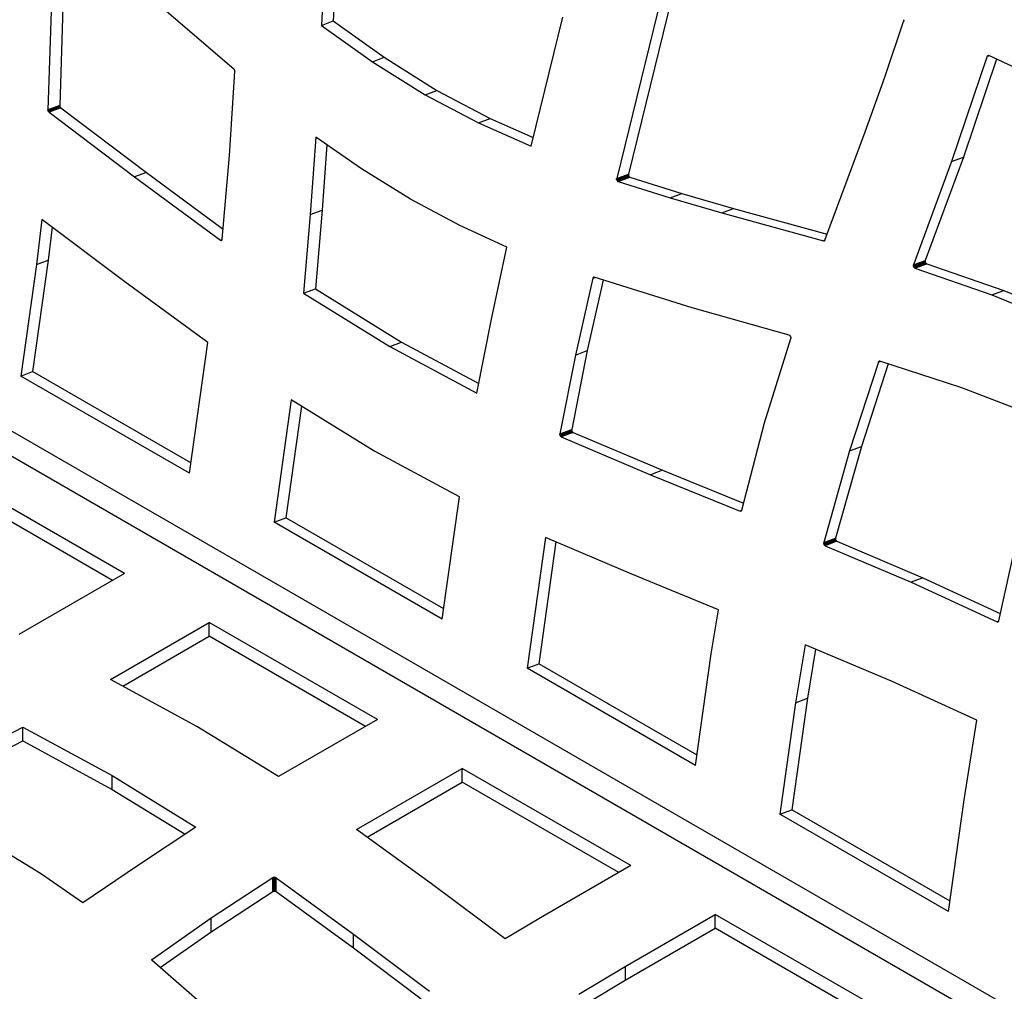
# Model space of a CAD drawing. Units: millimetres. Extents: x 225 to 4227, y 102 to 3071.
# Drawn here: x 3268 to 3443, y 2230 to 2402 of the extents above; entities that cross this region are included whole.
import ezdxf

# ---------------------------------------------------------------- set-up
doc = ezdxf.new("R2010")
doc.units = ezdxf.units.MM
doc.layers.get('0').update_dxf_attribs({"lineweight": 20, "true_color": 0x8faf8f})

msp = doc.modelspace()

# ---------------------------------------------------------------- linework, layer by layer
at = {"color": 98, "lineweight": -3, "true_color": 0x054805}
for p, q in [((2850.3088, 2569.8511), (3804.9029, 2018.7159)), ((2848.2197, 2566.6208), (3802.8138, 2015.4856)), ((3323.0765, 2426.7308), (3321.9171, 2401.2552)), ((3325.1656, 2427.5116), (3324.0062, 2402.036)), ((3306.361, 2393.4844), (3290.193, 2407.4035)), ((3382.5148, 2407.8235), (3374.2357, 2374.0862)), ((3384.6039, 2408.6043), (3376.3248, 2374.867)), ((3273.989, 2403.7791), (3273.4228, 2386.286)), ((3276.0781, 2404.5599), (3275.5119, 2387.0668)), ((3321.9171, 2401.2552), (3324.0062, 2402.036)), ((3324.0062, 2402.036), (3333.0259, 2395.5945)), ((3359.0619, 2379.8097), (3364.6929, 2402.7035)), ((3421.7542, 2392.0805), (3425.106, 2401.9358)), ((3321.9171, 2401.2552), (3330.9368, 2394.8137)), ((3330.9368, 2394.8137), (3333.0259, 2395.5945)), ((3330.9368, 2394.8137), (3340.2678, 2388.9341)), ((3333.0259, 2395.5945), (3342.3569, 2389.7149)), ((3439.9274, 2395.7636), (3433.6082, 2377.0971)), ((3441.581, 2395.2581), (3435.6973, 2377.8779)), ((3439.9274, 2395.7636), (3440.2336, 2395.878)), ((3439.9565, 2395.8235), (3440.1704, 2395.9035)), ((3440.0256, 2395.8924), (3440.072, 2395.9097)), ((3451.8213, 2390.5463), (3440.2038, 2395.8918)), ((3305.6241, 2378.1807), (3306.5307, 2393.0731)), ((3306.4903, 2393.301), (3306.4896, 2393.3142)), ((3418.266, 2382.3935), (3421.7542, 2392.0805)), ((3340.2678, 2388.9341), (3342.3569, 2389.7149)), ((3342.3569, 2389.7149), (3351.8134, 2384.7475)), ((3340.2678, 2388.9341), (3349.7243, 2383.9667)), ((3275.5119, 2387.0668), (3273.4228, 2386.286)), ((3275.5154, 2386.9816), (3273.4263, 2386.2009)), ((3275.5546, 2386.8375), (3273.4655, 2386.0567)), ((3275.5562, 2386.8302), (3273.4671, 2386.0494)), ((3275.6482, 2386.694), (3273.5591, 2385.9132)), ((3275.7006, 2386.6445), (3273.6115, 2385.8637)), ((3275.7006, 2386.6445), (3290.8675, 2375.1641)), ((3273.6115, 2385.8637), (3288.7784, 2374.3833)), ((3349.7243, 2383.9667), (3351.8134, 2384.7475)), ((3351.8134, 2384.7475), (3359.4412, 2381.3517)), ((3349.7243, 2383.9667), (3359.0619, 2379.8097)), ((3320.924, 2381.4383), (3319.9148, 2367.6921)), ((3329.0226, 2375.8162), (3320.924, 2381.4383)), ((3411.1576, 2363.1851), (3418.266, 2382.3935)), ((3322.8572, 2380.0962), (3322.0038, 2368.4729)), ((3304.327, 2363.3411), (3305.6241, 2378.1807)), ((3435.6973, 2377.8779), (3428.9476, 2359.5494)), ((3433.6082, 2377.0971), (3435.6973, 2377.8779)), ((3337.6604, 2370.4456), (3329.0226, 2375.8162)), ((3433.6082, 2377.0971), (3426.8585, 2358.7686)), ((3290.8675, 2375.1641), (3288.7784, 2374.3833)), ((3288.7784, 2374.3833), (3303.9873, 2363.1663)), ((3290.8675, 2375.1641), (3304.4828, 2365.1225)), ((3374.2243, 2374.0417), (3376.3134, 2374.8224)), ((3374.2292, 2373.9109), (3376.3183, 2374.6917)), ((3374.2357, 2374.0862), (3376.3248, 2374.867)), ((3374.274, 2373.77), (3376.3631, 2374.5508)), ((3374.3596, 2373.6438), (3376.4487, 2374.4246)), ((3374.3644, 2373.641), (3376.4535, 2374.4218)), ((3374.4512, 2373.5782), (3376.5403, 2374.359)), ((3374.4998, 2373.5565), (3376.5889, 2374.3373)), ((3376.5889, 2374.3373), (3385.7958, 2371.4578)), ((3374.4998, 2373.5565), (3383.7067, 2370.677)), ((3337.6819, 2370.4332), (3337.6604, 2370.4456)), ((3346.4168, 2365.7737), (3337.6819, 2370.4332)), ((3383.7067, 2370.677), (3385.7958, 2371.4578)), ((3383.7067, 2370.677), (3392.8724, 2368.0195)), ((3385.7958, 2371.4578), (3394.9615, 2368.8002)), ((3319.9148, 2367.6921), (3322.0038, 2368.4729)), ((3322.0038, 2368.4729), (3320.8203, 2354.5524)), ((3392.8724, 2368.0195), (3394.9615, 2368.8002)), ((3394.9615, 2368.8002), (3411.5483, 2364.2409)), ((3272.3605, 2366.8415), (3271.3901, 2358.8402)), ((3287.035, 2355.7924), (3272.3605, 2366.8415)), ((3319.9148, 2367.6921), (3318.7312, 2353.7716)), ((3392.8724, 2368.0195), (3410.9252, 2363.0571)), ((3274.188, 2365.4655), (3273.4792, 2359.621)), ((3354.7635, 2361.901), (3346.4168, 2365.7737)), ((3304.3183, 2363.29), (3303.9873, 2363.1663)), ((3304.3054, 2363.2478), (3304.02, 2363.1411)), ((3304.3212, 2363.2997), (3304.327, 2363.3411)), ((3304.2544, 2363.1625), (3304.1165, 2363.111)), ((3352.0526, 2349.1373), (3354.7635, 2361.901)), ((3410.9252, 2363.0571), (3411.1334, 2363.1349)), ((3411.1082, 2363.0969), (3410.9755, 2363.0473)), ((3271.3901, 2358.8402), (3268.6146, 2339.062)), ((3273.4792, 2359.621), (3270.7037, 2339.8428)), ((3271.3901, 2358.8402), (3273.4792, 2359.621)), ((3426.8406, 2358.5679), (3428.9297, 2359.3487)), ((3426.8445, 2358.7063), (3428.9336, 2359.4871)), ((3426.8585, 2358.7686), (3428.9476, 2359.5494)), ((3426.8775, 2358.4443), (3428.9666, 2359.2251)), ((3426.9631, 2358.299), (3429.0522, 2359.0798)), ((3427.0458, 2358.2257), (3429.1349, 2359.0065)), ((3427.104, 2358.1985), (3429.1931, 2358.9793)), ((3427.104, 2358.1985), (3440.759, 2353.435)), ((3429.1931, 2358.9793), (3442.8481, 2354.2158)), ((3370.0177, 2356.4189), (3366.9243, 2342.789)), ((3370.0177, 2356.4189), (3370.3763, 2356.5529)), ((3370.0355, 2356.4725), (3370.308, 2356.5743)), ((3370.0364, 2356.4784), (3370.2998, 2356.5769)), ((3370.1135, 2356.5681), (3370.1699, 2356.5892)), ((3370.1176, 2356.5786), (3370.1135, 2356.5681)), ((3370.1176, 2356.5786), (3370.1295, 2356.5831)), ((3387.627, 2351.1499), (3370.271, 2356.5859)), ((3301.7491, 2344.989), (3287.035, 2355.7924)), ((3318.7312, 2353.7716), (3320.8203, 2354.5524)), ((3320.8203, 2354.5524), (3336.0902, 2345.0585)), ((3371.8549, 2356.0898), (3369.0133, 2343.5698)), ((3318.7312, 2353.7716), (3334.0011, 2344.2778)), ((3440.759, 2353.435), (3442.8481, 2354.2158)), ((3440.759, 2353.435), (3454.3979, 2347.8944)), ((3442.8481, 2354.2158), (3454.9869, 2349.2845)), ((3404.8253, 2346.2845), (3387.627, 2351.1499)), ((3349.4446, 2336.0392), (3352.0526, 2349.1373)), ((3298.4963, 2321.8098), (3301.7491, 2344.989)), ((3334.0011, 2344.2778), (3336.0902, 2345.0585)), ((3334.0011, 2344.2778), (3349.4446, 2336.0392)), ((3336.0902, 2345.0585), (3349.7857, 2337.7525)), ((3400.4658, 2330.7577), (3405.0869, 2345.737)), ((3366.9243, 2342.789), (3364.1717, 2328.7897)), ((3369.0133, 2343.5698), (3366.2608, 2329.5705)), ((3366.9243, 2342.789), (3369.0133, 2343.5698)), ((3420.6547, 2341.5508), (3415.5277, 2325.783)), ((3422.3799, 2341.2124), (3417.6168, 2326.5638)), ((3420.6547, 2341.5508), (3420.9676, 2341.6677)), ((3420.6741, 2341.5971), (3420.9114, 2341.6858)), ((3420.7529, 2341.6796), (3420.8183, 2341.704)), ((3435.4503, 2336.9984), (3420.9039, 2341.6883)), ((3268.6146, 2339.062), (3270.7037, 2339.8428)), ((3298.4963, 2321.8098), (3268.6146, 2339.062)), ((3298.7542, 2323.6478), (3270.7037, 2339.8428)), ((3449.8792, 2331.3981), (3435.4503, 2336.9984)), ((3316.5641, 2334.8307), (3313.5196, 2313.1361)), ((3318.3859, 2333.7073), (3315.6087, 2313.9169)), ((3331.3804, 2325.6946), (3316.5641, 2334.8307)), ((3396.4031, 2315.2833), (3400.4658, 2330.7577)), ((3364.1654, 2328.6527), (3366.2545, 2329.4335)), ((3364.1659, 2328.7483), (3366.255, 2329.5291)), ((3364.1717, 2328.7897), (3364.1659, 2328.7483)), ((3364.1694, 2328.644), (3366.2584, 2329.4248)), ((3364.1717, 2328.7897), (3366.2608, 2329.5705)), ((3366.3174, 2329.2373), (3364.2283, 2328.4565)), ((3366.3182, 2329.2432), (3364.2291, 2328.4625)), ((3366.3825, 2329.1486), (3364.2934, 2328.3678)), ((3366.47, 2329.0725), (3364.3809, 2328.2917)), ((3366.5042, 2329.0591), (3364.4151, 2328.2783)), ((3366.2608, 2329.5705), (3366.255, 2329.5291)), ((3366.5042, 2329.0591), (3382.3481, 2322.3478)), ((3364.4151, 2328.2783), (3380.259, 2321.567)), ((3331.4019, 2325.6822), (3331.3804, 2325.6946)), ((3346.3693, 2317.6226), (3331.4019, 2325.6822)), ((3415.5277, 2325.783), (3410.9606, 2309.5129)), ((3417.6168, 2326.5638), (3413.0497, 2310.2937)), ((3415.5277, 2325.783), (3417.6168, 2326.5638)), ((3382.3481, 2322.3478), (3380.259, 2321.567)), ((3380.259, 2321.567), (3396.133, 2315.126)), ((3382.3481, 2322.3478), (3396.7261, 2316.5137)), ((3287.0018, 2304.0362), (3257.1201, 2321.2885)), ((3284.8804, 2302.8115), (3257.1201, 2318.839)), ((3343.3248, 2295.928), (3346.3693, 2317.6226)), ((3396.3758, 2315.2167), (3396.133, 2315.126)), ((3396.3483, 2315.171), (3396.1904, 2315.112)), ((3313.5196, 2313.1361), (3315.6087, 2313.9169)), ((3343.3248, 2295.928), (3313.5196, 2313.1361)), ((3343.5828, 2297.766), (3315.6087, 2313.9169)), ((3441.953, 2295.6284), (3445.8581, 2313.3485)), ((3361.6009, 2310.4335), (3358.3482, 2287.2543)), ((3363.4686, 2309.6368), (3360.4372, 2288.0351)), ((3376.9119, 2303.9019), (3361.6009, 2310.4335)), ((3410.9477, 2309.3476), (3413.0368, 2310.1284)), ((3410.9499, 2309.4551), (3413.039, 2310.2359)), ((3410.9517, 2309.339), (3413.0408, 2310.1198)), ((3410.9606, 2309.5129), (3413.0497, 2310.2937)), ((3413.0736, 2309.9857), (3410.9845, 2309.2049)), ((3413.0744, 2309.9916), (3410.9854, 2309.2108)), ((3413.1735, 2309.8321), (3411.0844, 2309.0513)), ((3413.2411, 2309.7803), (3411.1521, 2308.9995)), ((3413.2889, 2309.7527), (3411.1999, 2308.9719)), ((3413.2411, 2309.7803), (3413.2889, 2309.7527)), ((3413.2889, 2309.7527), (3428.5196, 2303.293)), ((3411.1521, 2308.9995), (3411.1999, 2308.9719)), ((3411.1999, 2308.9719), (3426.4305, 2302.5123)), ((3287.0018, 2304.0362), (3268.2698, 2293.2213)), ((3392.2578, 2297.6187), (3376.9119, 2303.9019)), ((3428.5196, 2303.293), (3426.4305, 2302.5123)), ((3426.4305, 2302.5123), (3441.6725, 2295.4706)), ((3428.5196, 2303.293), (3442.2448, 2296.9522)), ((3391.0054, 2289.7803), (3392.2578, 2297.6187)), ((3284.4929, 2285.2403), (3302.0251, 2295.3625)), ((3302.0251, 2292.913), (3302.0251, 2295.3625)), ((3331.8303, 2278.1545), (3302.0251, 2295.3625)), ((3441.9329, 2295.5679), (3441.6725, 2295.4706)), ((3441.8885, 2295.5034), (3441.7363, 2295.4466)), ((3286.6762, 2284.0513), (3302.0251, 2292.913)), ((3329.709, 2276.9297), (3302.0251, 2292.913)), ((3407.6214, 2291.3701), (3405.9569, 2281.1289)), ((3422.9401, 2284.93), (3407.6214, 2291.3701)), ((3409.4581, 2290.5979), (3408.046, 2281.9097)), ((3388.2299, 2270.0021), (3391.0054, 2289.7803)), ((3358.3482, 2287.2543), (3360.4372, 2288.0351)), ((3388.2299, 2270.0021), (3358.3482, 2287.2543)), ((3388.4878, 2271.8401), (3360.4372, 2288.0351)), ((3299.8197, 2276.8936), (3284.4929, 2285.2403)), ((3438.0509, 2278.0216), (3422.9401, 2284.93)), ((3408.046, 2281.9097), (3405.273, 2262.1492)), ((3405.9569, 2281.1289), (3408.046, 2281.9097)), ((3405.9569, 2281.1289), (3403.1839, 2261.3684)), ((3331.8303, 2278.1545), (3314.2981, 2268.0323)), ((3435.8411, 2263.8944), (3438.0509, 2278.0216)), ((3257.3142, 2270.8954), (3268.9438, 2276.7874)), ((3268.9438, 2274.3379), (3268.9438, 2276.7874)), ((3268.9438, 2276.7874), (3284.8083, 2268.213)), ((3299.8412, 2276.8812), (3299.8197, 2276.8936)), ((3314.2981, 2268.0323), (3299.8412, 2276.8812)), ((3257.3142, 2268.4459), (3268.9438, 2274.3379)), ((3268.9438, 2274.3379), (3284.8083, 2265.7635)), ((3328.1216, 2258.6659), (3346.8536, 2269.4808)), ((3346.8536, 2267.0313), (3346.8536, 2269.4808)), ((3376.7353, 2252.2286), (3346.8536, 2269.4808)), ((3284.8083, 2265.7635), (3284.8083, 2268.213)), ((3284.8083, 2268.213), (3299.6572, 2259.055)), ((3284.8083, 2265.7635), (3297.7355, 2257.7907)), ((3329.9991, 2257.3003), (3346.8536, 2267.0313)), ((3374.614, 2251.0038), (3346.8536, 2267.0313)), ((3433.0656, 2244.1162), (3435.8411, 2263.8944)), ((3403.1839, 2261.3684), (3405.273, 2262.1492)), ((3433.3235, 2245.9542), (3405.273, 2262.1492)), ((3433.0656, 2244.1162), (3403.1839, 2261.3684)), ((3299.6572, 2259.055), (3289.452, 2252.3407)), ((3341.4075, 2249.0028), (3328.1216, 2258.6659)), ((3272.0746, 2250.8214), (3263.6763, 2256.0014)), ((3289.452, 2252.3407), (3279.5911, 2245.665)), ((3376.7353, 2252.2286), (3360.7518, 2243.0005)), ((3279.5911, 2245.665), (3272.0746, 2250.8214)), ((3302.3602, 2242.9563), (3313.2848, 2250.1053)), ((3313.2848, 2250.1053), (3313.3182, 2250.1246)), ((3313.2848, 2247.6558), (3313.2848, 2250.1053)), ((3313.3182, 2247.6751), (3313.3182, 2250.1246)), ((3313.4019, 2247.7096), (3313.4019, 2250.1591)), ((3313.4114, 2250.1591), (3313.4114, 2247.7096)), ((3313.6002, 2247.7276), (3313.6002, 2250.1771)), ((3313.605, 2247.7303), (3313.605, 2250.1798)), ((3313.7149, 2247.711), (3313.7149, 2250.1605)), ((3313.8249, 2247.6696), (3313.8249, 2250.1191)), ((3313.8536, 2247.6475), (3313.8536, 2250.097)), ((3313.8536, 2250.097), (3327.56, 2240.0807)), ((3354.4925, 2239.2238), (3341.4075, 2249.0028)), ((3302.3602, 2240.5068), (3313.2848, 2247.6558)), ((3313.2848, 2247.6558), (3313.3182, 2247.6751)), ((3313.8536, 2247.6475), (3327.56, 2237.6312)), ((3291.928, 2235.6721), (3302.3602, 2242.9563)), ((3302.3602, 2240.5068), (3302.3602, 2242.9563)), ((3360.7518, 2243.0005), (3354.4925, 2239.2238)), ((3375.7201, 2234.3751), (3391.6893, 2243.5949)), ((3391.6893, 2241.1454), (3391.6893, 2243.5949)), ((3421.571, 2226.3426), (3391.6893, 2243.5949)), ((3375.7201, 2231.9256), (3391.6893, 2241.1454)), ((3419.4497, 2225.1179), (3391.6893, 2241.1454)), ((3293.3098, 2234.1874), (3302.3602, 2240.5068)), ((3327.56, 2237.6312), (3327.56, 2240.0807)), ((3327.56, 2240.0807), (3341.0442, 2229.9444)), ((3327.56, 2237.6312), (3339.5908, 2228.5874)), ((3291.8372, 2235.5369), (3291.8444, 2235.5438)), ((3291.8444, 2235.5187), (3291.8444, 2235.5438)), ((3291.885, 2235.4326), (3291.885, 2235.6362)), ((3291.8898, 2235.4285), (3291.8898, 2235.639)), ((3305.2401, 2223.7585), (3291.9065, 2235.4141)), ((3291.928, 2235.3953), (3291.928, 2235.6721)), ((3367.556, 2229.4187), (3375.7201, 2234.3751)), ((3375.7201, 2234.3751), (3375.7201, 2231.9256)), ((3369.3819, 2228.0776), (3375.7201, 2231.9256))]:
    msp.add_line(p, q, dxfattribs=at)
for centre, major_axis, start_param, end_param in [((3424.8322, 2402.1735), (0.1433, -0.3833), 0.83219378, 1.18336156), ((3440.1209, 2395.6056), (0.1002, -0.2682), 3.55924144, 3.85901818), ((3440.1755, 2395.6562), (0.0933, -0.2496), 2.48365139, 2.78089831), ((3306.3875, 2393.1596), (0.0711, -0.1903), 0.8691731, 1.20718222), ((3374.6085, 2373.9303), (0.1937, -0.5184), 4.50361848, 4.77211757), ((3374.5735, 2374.0025), (0.1935, -0.5178), 4.91815125, 5.20436313), ((3376.6976, 2374.7111), (0.1937, -0.5184), 4.50361848, 4.77211757), ((3376.6626, 2374.7833), (0.1935, -0.5178), 4.91815125, 5.20436313), ((3376.5764, 2374.5551), (0.0804, -0.2152), 5.55293351, 5.84975717), ((3374.4873, 2373.7744), (0.0804, -0.2152), 5.55293351, 5.84975717), ((3304.1168, 2363.4139), (0.101, -0.2702), 0.54500384, 0.90327423), ((3304.0252, 2363.6465), (0.1943, -0.5199), 6.00481784, 6.20686746), ((3304.0777, 2363.4524), (0.1219, -0.3261), 6.25456241, 6.8173672), ((3410.9435, 2363.3071), (0.0947, -0.2533), 5.93921761, 6.44014098), ((3411.0941, 2363.2226), (0.0315, -0.0843), 0.40984191, 0.87877619), ((3427.088, 2358.5543), (0.1238, -0.3311), 4.42762224, 4.79565119), ((3429.177, 2359.3351), (0.1238, -0.3311), 4.42762224, 4.79565119), ((3370.1583, 2356.3331), (0.07, -0.1872), 3.66012361, 4.006846), ((3370.2832, 2356.1674), (0.1553, -0.4154), 2.863054, 3.17944089), ((3404.8495, 2345.6423), (0.2384, -0.6377), 2.55585274, 2.68162586), ((3404.8252, 2345.936), (0.1373, -0.3674), 1.3063138, 1.68623695), ((3420.8916, 2341.361), (0.1218, -0.326), 3.22072413, 3.68828616), ((3420.9074, 2341.3664), (0.123, -0.3291), 2.85337832, 3.29186487), ((3364.4107, 2328.6116), (0.1194, -0.3194), 4.36873607, 4.9376304), ((3366.4998, 2329.3924), (0.1194, -0.3194), 4.36873607, 4.9376304), ((3396.1778, 2315.4104), (0.1073, -0.287), 0.1198802, 0.60910368), ((3396.174, 2315.4554), (0.1169, -0.3128), 0.48961052, 0.76297544), ((3411.1324, 2309.2973), (0.0886, -0.237), 4.29594702, 4.82926184), ((3411.1925, 2309.2972), (0.119, -0.3184), 4.752643, 5.31450092), ((3413.2215, 2310.0781), (0.0886, -0.237), 4.29594702, 4.82926184), ((3413.2816, 2310.078), (0.119, -0.3184), 4.752643, 5.31450092), ((3413.3133, 2310.2), (0.1709, -0.4572), 5.36307666, 5.56614437), ((3411.2242, 2309.4192), (0.1709, -0.4572), 5.36307666, 5.56614437), ((3441.6617, 2295.9168), (0.1707, -0.4568), 5.988399, 6.39095959), ((3441.6414, 2295.8806), (0.1641, -0.4391), 0.2148625, 0.50026478)]:
    msp.add_ellipse(centre, major_axis=major_axis, ratio=0.66883484, start_param=start_param, end_param=end_param, dxfattribs=at)
at = {"color": 98, "lineweight": -3, "true_color": 0x054805, "extrusion": (0, 0, -1)}
for centre, major_axis, start_param, end_param in [((3313.559, 2249.9817), (0.3409, 0), 4.26484653, 4.83374085), ((3313.4458, 2249.7639), (0.7378, 0), 4.92986955, 5.08579008), ((3313.559, 2247.5322), (0.3409, 0), 4.26484653, 4.83374085), ((3313.4458, 2247.3144), (0.7378, 0), 4.92986955, 5.08579008), ((3292.2797, 2235.5538), (0.4435, 0), 2.75916446, 3.07555135), ((3292.0727, 2235.5925), (0.1998, 0), 3.55623406, 3.90295645)]:
    msp.add_ellipse(centre, major_axis=major_axis, ratio=0.57735027, start_param=start_param, end_param=end_param, dxfattribs=at)
at = {"color": 98, "lineweight": -3, "true_color": 0x054805}
for points in [[(3425.0869, 2402.2601), (3425.0863, 2402.2562), (3425.0876, 2402.2533), (3425.0908, 2402.2515)], [(3425.0908, 2402.2515), (3425.1082, 2402.2095), (3425.1191, 2402.1584), (3425.1237, 2402.1174)], [(3425.1182, 2401.9863), (3425.1165, 2401.9745), (3425.1117, 2401.9581), (3425.106, 2401.9358)], [(3439.9565, 2395.8235), (3439.9766, 2395.8567), (3440.0007, 2395.8811), (3440.0256, 2395.8924)], [(3440.0256, 2395.8924), (3440.0344, 2395.898), (3440.0433, 2395.9024), (3440.0524, 2395.9058)], [(3440.0524, 2395.9058), (3440.0815, 2395.9167), (3440.1125, 2395.9171), (3440.1471, 2395.9117)], [(3306.361, 2393.4844), (3306.3825, 2393.4719), (3306.4, 2393.4491), (3306.4151, 2393.4276)], [(3306.4151, 2393.4276), (3306.4432, 2393.394), (3306.4685, 2393.3556), (3306.4896, 2393.3142)], [(3306.4903, 2393.301), (3306.5125, 2393.2563), (3306.5258, 2393.2038), (3306.5326, 2393.1423)], [(3273.4263, 2386.2009), (3273.4225, 2386.2287), (3273.4186, 2386.2565), (3273.4228, 2386.286)], [(3273.4655, 2386.0567), (3273.4434, 2386.1015), (3273.4325, 2386.1526), (3273.4263, 2386.2009)], [(3273.5591, 2385.9132), (3273.5209, 2385.9544), (3273.4916, 2386.0033), (3273.4671, 2386.0494)], [(3275.5119, 2387.0668), (3275.5077, 2387.0372), (3275.5116, 2387.0094), (3275.5154, 2386.9816)], [(3275.5154, 2386.9816), (3275.5216, 2386.9333), (3275.5325, 2386.8823), (3275.5546, 2386.8375)], [(3275.5562, 2386.8302), (3275.5807, 2386.7841), (3275.61, 2386.7352), (3275.6482, 2386.694)], [(3275.6482, 2386.694), (3275.6617, 2386.6798), (3275.68, 2386.6629), (3275.7006, 2386.6445)], [(3273.6115, 2385.8637), (3273.5909, 2385.8821), (3273.5726, 2385.899), (3273.5591, 2385.9132)], [(3374.2292, 2373.9109), (3374.2222, 2373.9533), (3374.2193, 2374.0062), (3374.2243, 2374.0417)], [(3374.2243, 2374.0417), (3374.2268, 2374.0594), (3374.2293, 2374.0771), (3374.2357, 2374.0862)], [(3376.3134, 2374.8224), (3376.3084, 2374.787), (3376.3113, 2374.7341), (3376.3183, 2374.6917)], [(3376.3248, 2374.867), (3376.3184, 2374.8579), (3376.3159, 2374.8402), (3376.3134, 2374.8224)], [(3376.4535, 2374.4218), (3376.4781, 2374.3948), (3376.502, 2374.381), (3376.5403, 2374.359)], [(3374.4512, 2373.5782), (3374.413, 2373.6002), (3374.3891, 2373.614), (3374.3644, 2373.641)], [(3304.02, 2363.1411), (3304.008, 2363.148), (3303.9937, 2363.1563), (3303.9873, 2363.1663)], [(3304.1165, 2363.111), (3304.0838, 2363.1171), (3304.051, 2363.1232), (3304.02, 2363.1411)], [(3304.2968, 2363.2178), (3304.2963, 2363.2139), (3304.2952, 2363.2124), (3304.2936, 2363.2133)], [(3410.9755, 2363.0473), (3410.958, 2363.051), (3410.942, 2363.0475), (3410.9252, 2363.0571)], [(3411.1455, 2363.1537), (3411.1237, 2363.1088), (3411.0987, 2363.0784), (3411.0635, 2363.0668)], [(3426.8406, 2358.5679), (3426.8353, 2358.6221), (3426.8331, 2358.6618), (3426.8445, 2358.7063)], [(3426.8445, 2358.7063), (3426.8479, 2358.73), (3426.8527, 2358.7463), (3426.8585, 2358.7686)], [(3426.9631, 2358.299), (3426.9305, 2358.3434), (3426.898, 2358.3877), (3426.8775, 2358.4443)], [(3427.0458, 2358.2257), (3427.0171, 2358.2422), (3426.9877, 2358.272), (3426.9631, 2358.299)], [(3427.104, 2358.1985), (3427.0864, 2358.2022), (3427.069, 2358.2251), (3427.0458, 2358.2257)], [(3428.9336, 2359.4871), (3428.9222, 2359.4426), (3428.9244, 2359.4029), (3428.9297, 2359.3487)], [(3428.9476, 2359.5494), (3428.9418, 2359.5271), (3428.937, 2359.5108), (3428.9336, 2359.4871)], [(3428.9666, 2359.2251), (3428.9871, 2359.1685), (3429.0196, 2359.1242), (3429.0522, 2359.0798)], [(3429.0522, 2359.0798), (3429.0768, 2359.0528), (3429.1062, 2359.023), (3429.1349, 2359.0065)], [(3429.1349, 2359.0065), (3429.1581, 2359.0059), (3429.1755, 2358.983), (3429.1931, 2358.9793)], [(3370.0364, 2356.4784), (3370.0558, 2356.5248), (3370.0807, 2356.5551), (3370.1135, 2356.5681)], [(3370.2104, 2356.5954), (3370.2287, 2356.5975), (3370.2495, 2356.5983), (3370.271, 2356.5859)], [(3404.8867, 2346.2618), (3404.9178, 2346.2439), (3404.9424, 2346.2169), (3404.9694, 2346.1885)], [(3404.9694, 2346.1885), (3405.0012, 2346.1573), (3405.029, 2346.1157), (3405.0535, 2346.0696)], [(3405.1016, 2345.7861), (3405.0991, 2345.7684), (3405.0966, 2345.7506), (3405.0869, 2345.737)], [(3405.0983, 2345.9286), (3405.1044, 2345.8803), (3405.1082, 2345.8334), (3405.1016, 2345.7861)], [(3420.6547, 2341.5508), (3420.6628, 2341.5717), (3420.6669, 2341.5822), (3420.6741, 2341.5971)], [(3420.8521, 2341.7054), (3420.8696, 2341.7017), (3420.8848, 2341.6993), (3420.9039, 2341.6883)], [(3364.1654, 2328.6527), (3364.1639, 2328.6791), (3364.1609, 2328.7128), (3364.1659, 2328.7483)], [(3364.1694, 2328.644), (3364.1662, 2328.6459), (3364.1649, 2328.6488), (3364.1654, 2328.6527)], [(3364.2934, 2328.3678), (3364.2704, 2328.3956), (3364.2486, 2328.4253), (3364.2283, 2328.4565)], [(3364.3809, 2328.2917), (3364.3498, 2328.3097), (3364.3204, 2328.3394), (3364.2934, 2328.3678)], [(3366.255, 2329.5291), (3366.25, 2329.4936), (3366.253, 2329.4599), (3366.2545, 2329.4335)], [(3366.2545, 2329.4335), (3366.2539, 2329.4295), (3366.2553, 2329.4267), (3366.2584, 2329.4248)], [(3366.3174, 2329.2373), (3366.3377, 2329.2061), (3366.3595, 2329.1764), (3366.3825, 2329.1486)], [(3366.3825, 2329.1486), (3366.4095, 2329.1202), (3366.4389, 2329.0905), (3366.47, 2329.0725)], [(3366.47, 2329.0725), (3366.4819, 2329.0656), (3366.4986, 2329.056), (3366.5042, 2329.0591)], [(3364.4151, 2328.2783), (3364.4095, 2328.2752), (3364.3928, 2328.2848), (3364.3809, 2328.2917)], [(3396.1904, 2315.112), (3396.1729, 2315.1157), (3396.1553, 2315.1194), (3396.133, 2315.126)], [(3396.2967, 2315.1267), (3396.2656, 2315.1151), (3396.2304, 2315.1067), (3396.1904, 2315.112)], [(3396.304, 2315.1295), (3396.3016, 2315.1286), (3396.2992, 2315.1276), (3396.2967, 2315.1267)], [(3410.9477, 2309.3476), (3410.9423, 2309.3827), (3410.9449, 2309.4196), (3410.9499, 2309.4551)], [(3410.9517, 2309.339), (3410.9485, 2309.3408), (3410.9472, 2309.3437), (3410.9477, 2309.3476)], [(3410.9499, 2309.4551), (3410.9532, 2309.4788), (3410.9557, 2309.4965), (3410.9606, 2309.5129)], [(3413.039, 2310.2359), (3413.034, 2310.2004), (3413.0314, 2310.1635), (3413.0368, 2310.1284)], [(3413.0368, 2310.1284), (3413.0363, 2310.1245), (3413.0376, 2310.1216), (3413.0408, 2310.1198)], [(3413.0497, 2310.2937), (3413.0448, 2310.2773), (3413.0423, 2310.2595), (3413.039, 2310.2359)], [(3441.7363, 2295.4466), (3441.7164, 2295.4517), (3441.6949, 2295.4641), (3441.6725, 2295.4706)], [(3441.953, 2295.6284), (3441.9465, 2295.6002), (3441.9367, 2295.5675), (3441.9262, 2295.5479)], [(3313.3182, 2250.1246), (3313.3469, 2250.1412), (3313.378, 2250.1508), (3313.4019, 2250.1591)], [(3313.4019, 2250.1591), (3313.4051, 2250.161), (3313.4082, 2250.161), (3313.4114, 2250.1591)], [(3313.7149, 2250.1605), (3313.7532, 2250.1495), (3313.7938, 2250.137), (3313.8249, 2250.1191)], [(3313.8249, 2250.1191), (3313.8368, 2250.1122), (3313.8536, 2250.1025), (3313.8536, 2250.097)], [(3313.4019, 2247.7096), (3313.378, 2247.7013), (3313.3469, 2247.6917), (3313.3182, 2247.6751)], [(3313.4114, 2247.7096), (3313.4082, 2247.7115), (3313.4051, 2247.7115), (3313.4019, 2247.7096)], [(3313.8249, 2247.6696), (3313.7938, 2247.6875), (3313.7532, 2247.7), (3313.7149, 2247.711)], [(3313.8536, 2247.6475), (3313.8536, 2247.6531), (3313.8368, 2247.6627), (3313.8249, 2247.6696)], [(3291.8435, 2235.5553), (3291.8435, 2235.5818), (3291.8579, 2235.6085), (3291.885, 2235.6362)], [(3291.8444, 2235.5438), (3291.8438, 2235.5476), (3291.8435, 2235.5514), (3291.8435, 2235.5553)], [(3291.9065, 2235.4141), (3291.885, 2235.4265), (3291.8755, 2235.4431), (3291.8683, 2235.4582)]]:
    msp.add_open_spline(points, degree=3, dxfattribs=at)

doc.saveas('drawing.dxf')
